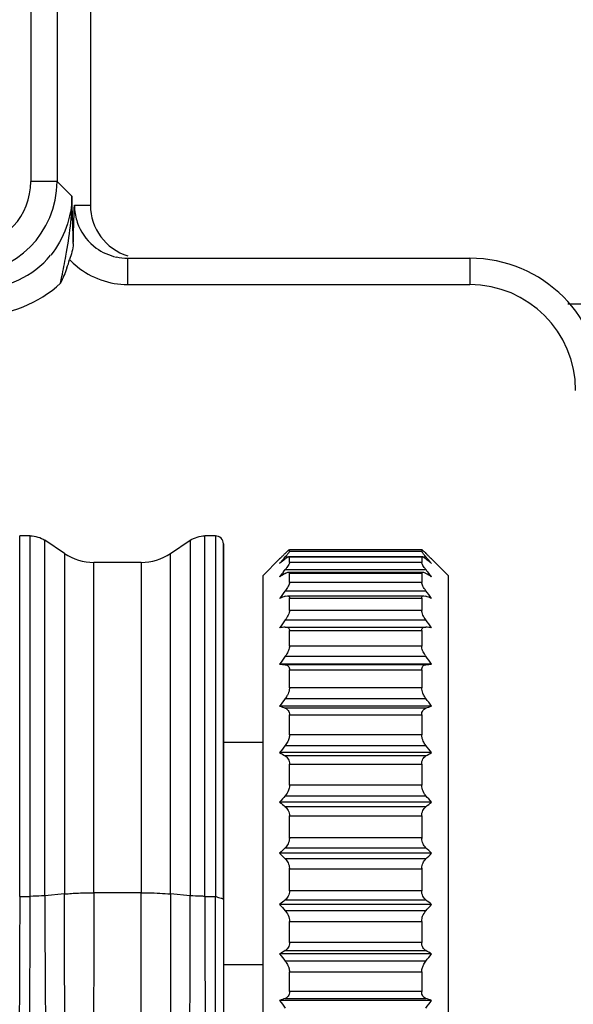
# Model space of a CAD drawing. Units: millimetres. Extents: x 6 to 2529, y -3 to 1779.
# Drawn here: x 557 to 578, y 1177 to 1214 of the extents above; entities that cross this region are included whole.
import ezdxf

# ---------------------------------------------------------------- set-up
doc = ezdxf.new("R2010")
doc.units = ezdxf.units.MM
doc.header["$PDSIZE"] = -5
doc.styles.get("Standard").update_dxf_attribs({"font": 'arial.ttf', "height": 10})
doc.dimstyles.new('ISO-25', dxfattribs={"dimtxt": 10, "dimasz": 10, "dimexe": 1.25, "dimexo": 0.625, "dimtad": 1, "dimtih": 1, "dimtoh": 1, "dimdec": 0, "dimdsep": 46, "dimtxsty": 'Standard', "dimcen": 2.5, "dimclrd": 3, "dimclre": 3, "dimadec": 0, "dimazin": 0, "dimtfac": 1, "dimtmove": 0, "dimatfit": 3, "dimfxl": 1, "dimarcsym": 0})

# ---------------------------------------------------------------- blocks, each defined once
blk = doc.blocks.new('*D148')
at = {"color": 3, "lineweight": -2}
for p, q in [((567.467, 1415.463), (366.277, 1415.463)), ((367.527, 1405.463), (367.527, 938.862)), ((367.527, 459.463), (367.527, 924.802)), ((567.467, 449.463), (366.277, 449.463))]:
    blk.add_line(p, q, dxfattribs=at)
at = {"color": 3}
for points in [[(369.194, 1405.463), (365.86, 1405.463), (367.527, 1415.463)], [(365.86, 459.463), (369.194, 459.463), (367.527, 449.463)]]:
    blk.add_solid(points, dxfattribs=at)
at = {"layer": 'Defpoints', "color": 0}
for p in [(568.092, 1415.463), (367.527, 449.463), (568.092, 449.463)]:
    blk.add_point(p, dxfattribs=at)
at = {"color": 0, "insert": (367.527, 931.832), "char_height": 10, "attachment_point": 5}
blk.add_mtext('966 [38.03]', dxfattribs=at)

msp = doc.modelspace()

# ---------------------------------------------------------------- linework, layer by layer
at = {"color": 0, "linetype": 'Continuous'}
for p, q in [((559.568, 1395.652), (559.568, 1206.963)), ((558.307, 1391.875), (558.307, 1207.86)), ((557.308, 1389.861), (557.308, 1207.86)), ((558.307, 1207.86), (557.308, 1207.86)), ((558.863, 1207.304), (558.307, 1207.86)), ((558.875, 1206.96), (558.863, 1207.304)), ((558.962, 1206.963), (559.568, 1206.963)), ((560.968, 1204.963), (560.968, 1203.963)), ((560.968, 1204.963), (573.912, 1204.963)), ((573.912, 1204.963), (573.912, 1203.963)), ((558.438, 1204.022), (558.487, 1204.265)), ((560.968, 1203.963), (573.912, 1203.963)), ((577.623, 1203.235), (632.571, 1203.235)), ((556.892, 1180.835), (556.892, 1194.463)), ((557.289, 1194.463), (556.892, 1194.463)), ((557.289, 1180.835), (557.289, 1194.463)), ((557.843, 1180.858), (557.843, 1194.295)), ((558.588, 1193.799), (557.843, 1194.295)), ((562.595, 1193.798), (563.34, 1194.295)), ((563.34, 1194.295), (563.34, 1180.858)), ((563.894, 1180.835), (563.894, 1194.463)), ((564.292, 1194.463), (563.894, 1194.463)), ((564.292, 1194.463), (564.292, 1180.835)), ((564.592, 1194.138), (564.592, 1194.163)), ((564.592, 1194.163), (564.592, 1180.718)), ((564.592, 1194.163), (564.592, 1193.981)), ((564.592, 1180.718), (564.592, 1194.138)), ((567.019, 1193.886), (567.049, 1193.914)), ((567.088, 1193.948), (572.095, 1193.948)), ((567.091, 1193.948), (567.092, 1193.948)), ((567.092, 1193.875), (567.092, 1193.948)), ((567.092, 1193.948), (572.092, 1193.948)), ((572.092, 1193.875), (567.092, 1193.875)), ((572.092, 1193.948), (572.092, 1193.948)), ((572.092, 1193.948), (572.092, 1193.875)), ((572.134, 1193.914), (572.164, 1193.886)), ((558.588, 1193.799), (558.588, 1180.925)), ((562.595, 1180.925), (562.595, 1193.798)), ((566.092, 1192.963), (566.721, 1193.592)), ((566.896, 1193.625), (566.933, 1193.666)), ((566.933, 1193.666), (567.039, 1193.666)), ((567.077, 1193.683), (572.106, 1193.683)), ((567.08, 1193.683), (567.092, 1193.671)), ((567.092, 1193.457), (567.092, 1193.671)), ((567.092, 1193.671), (572.092, 1193.671)), ((572.092, 1193.671), (572.104, 1193.683)), ((572.092, 1193.671), (572.092, 1193.457)), ((572.144, 1193.666), (572.251, 1193.666)), ((573.092, 1192.963), (572.463, 1193.592)), ((559.697, 1180.97), (559.697, 1193.463)), ((561.486, 1193.463), (559.697, 1193.463)), ((561.486, 1193.463), (561.486, 1180.97)), ((566.863, 1193.102), (566.933, 1193.19)), ((566.933, 1193.19), (572.251, 1193.19)), ((572.092, 1193.457), (567.092, 1193.457)), ((566.092, 1171.963), (566.092, 1192.963)), ((567.092, 1193.093), (572.092, 1193.093)), ((567.092, 1192.704), (567.092, 1193.053)), ((567.092, 1193.053), (572.092, 1193.053)), ((572.092, 1193.053), (572.092, 1192.704)), ((573.092, 1192.963), (573.092, 1171.963)), ((566.933, 1192.388), (572.251, 1192.388)), ((572.092, 1192.704), (567.092, 1192.704)), ((566.933, 1192.178), (567.015, 1192.195)), ((567.013, 1192.195), (572.17, 1192.195)), ((567.092, 1191.639), (567.092, 1192.114)), ((567.092, 1192.114), (572.092, 1192.114)), ((572.092, 1192.114), (572.092, 1191.639)), ((572.169, 1192.195), (572.251, 1192.178)), ((572.092, 1191.639), (567.092, 1191.639)), ((566.933, 1191.284), (572.251, 1191.284)), ((566.933, 1191.014), (566.963, 1191.016)), ((566.96, 1191.016), (572.224, 1191.016)), ((567.092, 1190.297), (567.092, 1190.882)), ((567.092, 1190.882), (572.092, 1190.882)), ((572.092, 1190.882), (572.092, 1190.297)), ((572.22, 1191.016), (572.251, 1191.014)), ((572.092, 1190.297), (567.092, 1190.297)), ((566.933, 1189.912), (572.251, 1189.912)), ((572.463, 1189.616), (566.721, 1189.616)), ((572.251, 1189.59), (566.933, 1189.59)), ((567.092, 1188.716), (567.092, 1189.394)), ((567.092, 1189.394), (572.092, 1189.394)), ((572.092, 1189.394), (572.092, 1188.716)), ((572.092, 1188.716), (567.092, 1188.716)), ((566.933, 1188.314), (572.251, 1188.314)), ((572.463, 1188.027), (566.721, 1188.027)), ((572.251, 1187.95), (566.933, 1187.95)), ((567.092, 1186.945), (567.092, 1187.695)), ((567.092, 1187.695), (572.092, 1187.695)), ((572.092, 1187.695), (572.092, 1186.945)), ((572.092, 1186.945), (567.092, 1186.945)), ((564.592, 1186.663), (566.092, 1186.663)), ((566.933, 1186.538), (572.251, 1186.538)), ((572.463, 1186.269), (566.721, 1186.269)), ((572.251, 1186.143), (566.933, 1186.143)), ((567.092, 1185.037), (567.092, 1185.837)), ((567.092, 1185.837), (572.092, 1185.837)), ((572.092, 1185.837), (572.092, 1185.037)), ((572.092, 1185.037), (567.092, 1185.037)), ((566.933, 1184.639), (572.251, 1184.639)), ((572.463, 1184.395), (566.721, 1184.395)), ((572.251, 1184.225), (566.933, 1184.225)), ((567.092, 1183.052), (567.092, 1183.877)), ((567.092, 1183.877), (572.092, 1183.877)), ((572.092, 1183.877), (572.092, 1183.052)), ((572.092, 1183.052), (567.092, 1183.052)), ((572.463, 1182.463), (566.721, 1182.463)), ((566.933, 1182.673), (572.251, 1182.673)), ((572.251, 1182.253), (566.933, 1182.253)), ((567.092, 1181.049), (567.092, 1181.873)), ((567.092, 1181.873), (572.092, 1181.873)), ((572.092, 1181.873), (572.092, 1181.049)), ((556.892, 1180.835), (557.289, 1180.835)), ((558.588, 1180.925), (557.843, 1180.858)), ((561.486, 1180.97), (559.697, 1180.97)), ((563.34, 1180.858), (562.595, 1180.925)), ((563.894, 1180.835), (564.292, 1180.835)), ((572.092, 1181.049), (567.092, 1181.049)), ((564.592, 1180.719), (564.592, 1178.801)), ((572.463, 1180.53), (566.721, 1180.53)), ((566.933, 1180.701), (572.251, 1180.701)), ((572.251, 1180.287), (566.933, 1180.287)), ((567.092, 1179.088), (567.092, 1179.888)), ((567.092, 1179.888), (572.092, 1179.888)), ((572.092, 1179.888), (572.092, 1179.088)), ((572.092, 1179.088), (567.092, 1179.088)), ((564.592, 1178.801), (564.592, 1178.156)), ((572.463, 1178.656), (566.721, 1178.656)), ((566.933, 1178.782), (572.251, 1178.782)), ((564.592, 1178.263), (566.092, 1178.263)), ((572.251, 1178.387), (566.933, 1178.387)), ((567.092, 1177.231), (567.092, 1177.981)), ((567.092, 1177.981), (572.092, 1177.981)), ((572.092, 1177.981), (572.092, 1177.231)), ((572.092, 1177.231), (567.092, 1177.231)), ((572.463, 1176.898), (566.721, 1176.898)), ((566.933, 1176.975), (572.251, 1176.975))]:
    msp.add_line(p, q, dxfattribs=at)
for centre, radius, start, end in [((554.81, 1207.862), 3.497, 270.031, 359.969), ((554.813, 1207.859), 2.495, 275.5067, 0.0337), ((442.772, 1202.684), 116.182, 1.59695, 2.10943), ((560.959, 1206.963), 1.997, 180.0037, 186.8068), ((560.967, 1206.965), 2.005, 186.8505, 202.8112), ((474.87, 1203.597), 84.071, 1.30588, 1.58455), ((555.372, 1207.301), 3.492, 269.922, 320.4006), ((554.28, 1206.188), 4.678, 340.0639, 344.1118), ((560.968, 1206.969), 3.006, 223.282, 230.6918), ((560.968, 1206.981), 2.018, 257.9316, 269.9791), ((573.912, 1199.963), 5, 0, 90), ((555.369, 1207.305), 4.494, 269.9826, 313.0703), ((573.912, 1199.963), 4, 0, 90), ((564.292, 1194.163), 0.3, 359.9992, 89.9998), ((559.697, 1195.463), 2, 236.3093, 270.0002), ((561.486, 1195.463), 2, 269.9998, 303.6775), ((589.294, 1171.018), 31.924, 134.8219, 134.9996), ((593.666, 1170.161), 35.597, 138.7649, 139.1963), ((586.016, 1169.631), 30.632, 128.5348, 129.0438), ((589.936, 1170.372), 32.834, 134.6482, 134.8219), ((590.591, 1169.709), 33.766, 134.4784, 134.6482), ((548.592, 1169.709), 33.766, 45.3518, 45.5216), ((544.602, 1169.361), 36.812, 41.1496, 41.318), ((553.167, 1169.631), 30.632, 50.9562, 51.4652), ((549.248, 1170.372), 32.834, 45.1781, 45.3518), ((545.693, 1170.313), 35.364, 40.8029, 41.1508), ((549.889, 1171.018), 31.924, 45.0004, 45.1781), ((541.093, 1168.434), 39.795, 38.3033, 38.4686), ((596.908, 1169.367), 38.289, 141.6925, 142.0369), ((582.573, 1166.393), 30.904, 120.4049, 120.8619), ((556.61, 1166.393), 30.904, 59.1381, 59.5951), ((542.282, 1169.372), 38.28, 37.963, 38.3044), ((599.845, 1167.849), 41.054, 143.2926, 143.7908), ((539.338, 1167.849), 41.054, 36.2092, 36.7074), ((580.018, 1155.767), 38.691, 109.7669, 110.101), ((559.166, 1155.767), 38.691, 69.899, 70.2331), ((601.205, 1166.508), 42.29, 144.136, 144.6295), ((537.978, 1166.508), 42.29, 35.3705, 35.864), ((578.658, 1094.123), 97.598, 96.90005, 97.0255), ((560.525, 1094.123), 97.598, 82.9745, 83.09995), ((601.205, 1165.136), 42.29, 144.136, 144.6295), ((565.94, 1190.63), 1.225, 324.1344, 326.6115), ((573.243, 1190.63), 1.225, 213.3874, 215.8645), ((537.978, 1165.136), 42.29, 35.3705, 35.864), ((578.658, 1286.481), 97.598, 262.9745, 263.09995), ((560.525, 1286.481), 97.598, 276.90005, 277.0255), ((599.845, 1163.775), 41.054, 143.2926, 143.7908), ((539.338, 1163.775), 41.054, 36.2092, 36.7074), ((580.018, 1224.361), 38.691, 249.899, 250.2331), ((559.166, 1224.361), 38.691, 289.7669, 290.101), ((597.29, 1162.416), 38.774, 141.5285, 142.0352), ((541.893, 1162.416), 38.774, 37.9648, 38.4715), ((582.573, 1212.797), 30.904, 239.1381, 239.5951), ((556.61, 1212.797), 30.904, 300.4049, 300.8619), ((593.847, 1160.976), 35.837, 138.6789, 139.1952), ((545.336, 1160.976), 35.837, 40.8048, 41.3211), ((586.016, 1208.186), 30.632, 230.9562, 231.4652), ((553.167, 1208.186), 30.632, 308.5348, 309.0438), ((566.568, 1183.052), 0.523, 357.1527, 359.9588), ((572.615, 1183.052), 0.523, 180.0437, 182.8498), ((589.932, 1159.249), 32.828, 134.4752, 134.9963), ((589.932, 1205.677), 32.828, 225.0037, 225.5248), ((549.252, 1159.249), 32.828, 45.0037, 45.5248), ((549.252, 1205.677), 32.828, 314.4752, 314.9963), ((566.568, 1181.873), 0.523, 0.0437, 2.8498), ((572.615, 1181.873), 0.523, 177.1527, 179.9588), ((586.016, 1156.739), 30.632, 128.5348, 129.0438), ((593.847, 1203.949), 35.837, 220.8048, 221.3211), ((553.167, 1156.739), 30.632, 50.9562, 51.4652), ((545.336, 1203.949), 35.837, 318.6789, 319.1952), ((582.573, 1152.128), 30.904, 120.4049, 120.8619), ((597.29, 1202.51), 38.774, 217.9648, 218.4715), ((556.61, 1152.128), 30.904, 59.1381, 59.5951), ((541.893, 1202.51), 38.774, 321.5285, 322.0352), ((1834.536, 1177.856), 1269.944, 179.986483, 180.108052), ((580.018, 1140.564), 38.691, 109.7669, 110.101), ((599.845, 1201.15), 41.054, 216.2092, 216.7074), ((559.166, 1140.564), 38.691, 69.899, 70.2331), ((539.338, 1201.15), 41.054, 323.2926, 323.7908)]:
    msp.add_arc(centre, radius, start, end, dxfattribs=at)
msp.add_ellipse((561.57, 1206.963), major_axis=(2.003, 0), ratio=0.99863, start_param=9.424778, end_param=10.697541, dxfattribs=at)
for points in [[(558.863, 1207.304), (558.863, 1206.515), (558.566, 1205.684), (558.063, 1205.075)], [(559.119, 1206.188), (559.258, 1205.858), (559.497, 1205.557), (559.786, 1205.346)], [(558.919, 1205.513), (558.916, 1205.306), (558.835, 1205.107), (558.779, 1204.908)], [(559.786, 1205.346), (560.011, 1205.183), (560.275, 1205.065), (560.546, 1205.007)], [(558.677, 1204.593), (558.607, 1204.399), (558.525, 1204.209), (558.438, 1204.022)], [(559.063, 1204.643), (559.585, 1204.216), (560.294, 1203.963), (560.968, 1203.963)], [(567.014, 1188.444), (566.991, 1188.398), (566.963, 1188.355), (566.933, 1188.314)], [(572.251, 1188.314), (572.22, 1188.355), (572.192, 1188.398), (572.169, 1188.444)], [(567.092, 1185.037), (567.092, 1185), (567.087, 1184.962), (567.079, 1184.925)], [(572.104, 1184.925), (572.096, 1184.962), (572.092, 1185), (572.092, 1185.037)], [(567.079, 1180), (567.087, 1179.963), (567.092, 1179.926), (567.092, 1179.888)], [(572.092, 1179.888), (572.092, 1179.926), (572.096, 1179.963), (572.104, 1180)]]:
    msp.add_open_spline(points, degree=3, dxfattribs=at)
for points, knots in [([(558.487, 1204.265), (558.539, 1204.525), (558.741, 1205.525), (558.879, 1206.547), (558.863, 1207.304)], [0, 0, 0, 0, 0.258733, 1, 1, 1, 1]), ([(558.919, 1205.513), (558.922, 1205.642), (558.932, 1206.125), (558.949, 1206.608), (558.962, 1206.963)], [0, 0, 0, 0, 0.266448, 1, 1, 1, 1]), ([(557.289, 1194.463), (557.386, 1194.463), (557.583, 1194.434), (557.762, 1194.349), (557.843, 1194.295)], [0, 0, 0, 0, 0.500005, 1, 1, 1, 1]), ([(563.34, 1194.295), (563.421, 1194.348), (563.6, 1194.434), (563.797, 1194.463), (563.894, 1194.463)], [0, 0, 0, 0, 0.499991, 1, 1, 1, 1]), ([(566.933, 1193.802), (566.941, 1193.81), (566.969, 1193.838), (566.998, 1193.866), (567.019, 1193.886)], [0, 0, 0, 0, 0.273051, 1, 1, 1, 1]), ([(567.092, 1193.875), (567.092, 1193.87), (567.083, 1193.854), (567.066, 1193.828), (567.038, 1193.791), (567.017, 1193.765), (567.005, 1193.75)], [0, 0, 0, 0, 0.113057, 0.327296, 0.629356, 1, 1, 1, 1]), ([(567.049, 1193.914), (567.052, 1193.916), (567.06, 1193.924), (567.068, 1193.931), (567.074, 1193.936)], [0, 0, 0, 0, 0.28806, 1, 1, 1, 1]), ([(567.074, 1193.936), (567.075, 1193.937), (567.079, 1193.94), (567.083, 1193.944), (567.086, 1193.946)], [0, 0, 0, 0, 0.305814, 1, 1, 1, 1]), ([(572.18, 1193.749), (572.167, 1193.764), (572.146, 1193.791), (572.118, 1193.827), (572.101, 1193.854), (572.092, 1193.87), (572.092, 1193.875)], [0, 0, 0, 0, 0.370574, 0.672757, 0.887085, 1, 1, 1, 1]), ([(572.097, 1193.946), (572.098, 1193.945), (572.102, 1193.942), (572.106, 1193.939), (572.109, 1193.936)], [0, 0, 0, 0, 0.19261, 1, 1, 1, 1]), ([(572.109, 1193.936), (572.111, 1193.935), (572.119, 1193.927), (572.127, 1193.92), (572.134, 1193.914)], [0, 0, 0, 0, 0.210607, 1, 1, 1, 1]), ([(572.164, 1193.886), (572.17, 1193.88), (572.199, 1193.852), (572.228, 1193.824), (572.251, 1193.802)], [0, 0, 0, 0, 0.224316, 1, 1, 1, 1]), ([(567.005, 1193.75), (566.999, 1193.743), (566.975, 1193.715), (566.951, 1193.687), (566.933, 1193.666)], [0, 0, 0, 0, 0.235582, 1, 1, 1, 1]), ([(566.933, 1193.593), (566.948, 1193.605), (566.977, 1193.628), (567.018, 1193.657), (567.051, 1193.675), (567.071, 1193.684), (567.08, 1193.683)], [0, 0, 0, 0, 0.344147, 0.635274, 0.858369, 1, 1, 1, 1]), ([(572.104, 1193.683), (572.112, 1193.684), (572.134, 1193.675), (572.153, 1193.664), (572.164, 1193.656)], [0, 0, 0, 0, 0.386514, 1, 1, 1, 1]), ([(572.164, 1193.656), (572.171, 1193.652), (572.201, 1193.632), (572.229, 1193.61), (572.251, 1193.593)], [0, 0, 0, 0, 0.219148, 1, 1, 1, 1]), ([(572.251, 1193.666), (572.244, 1193.673), (572.22, 1193.701), (572.197, 1193.728), (572.18, 1193.749)], [0, 0, 0, 0, 0.262646, 1, 1, 1, 1]), ([(567.092, 1193.457), (567.092, 1193.441), (567.077, 1193.403), (567.043, 1193.342), (566.993, 1193.268), (566.954, 1193.217), (566.933, 1193.19)], [0, 0, 0, 0, 0.149128, 0.380547, 0.671923, 1, 1, 1, 1]), ([(572.251, 1193.19), (572.229, 1193.217), (572.19, 1193.268), (572.14, 1193.342), (572.106, 1193.403), (572.092, 1193.441), (572.092, 1193.457)], [0, 0, 0, 0, 0.328112, 0.619499, 0.850911, 1, 1, 1, 1]), ([(566.933, 1193.046), (566.955, 1193.059), (566.993, 1193.079), (567.036, 1193.093), (567.054, 1193.093)], [0, 0, 0, 0, 0.580356, 1, 1, 1, 1]), ([(567.054, 1193.093), (567.064, 1193.093), (567.087, 1193.087), (567.092, 1193.064), (567.092, 1193.053)], [0, 0, 0, 0, 0.484559, 1, 1, 1, 1]), ([(572.092, 1193.053), (572.092, 1193.064), (572.097, 1193.087), (572.12, 1193.093), (572.129, 1193.093)], [0, 0, 0, 0, 0.515227, 1, 1, 1, 1]), ([(572.129, 1193.093), (572.148, 1193.093), (572.19, 1193.079), (572.229, 1193.059), (572.251, 1193.046)], [0, 0, 0, 0, 0.419796, 1, 1, 1, 1]), ([(567.092, 1192.704), (567.092, 1192.682), (567.079, 1192.633), (567.03, 1192.525), (566.974, 1192.443), (566.933, 1192.388)], [0, 0, 0, 0, 0.177781, 0.416386, 1, 1, 1, 1]), ([(572.251, 1192.388), (572.209, 1192.443), (572.154, 1192.525), (572.104, 1192.633), (572.092, 1192.682), (572.092, 1192.704)], [0, 0, 0, 0, 0.583662, 0.822256, 1, 1, 1, 1]), ([(567.015, 1192.195), (567.034, 1192.195), (567.081, 1192.183), (567.092, 1192.136), (567.092, 1192.114)], [0, 0, 0, 0, 0.47879, 1, 1, 1, 1]), ([(572.092, 1192.114), (572.092, 1192.136), (572.102, 1192.183), (572.149, 1192.195), (572.169, 1192.195)], [0, 0, 0, 0, 0.521223, 1, 1, 1, 1]), ([(567.092, 1191.639), (567.092, 1191.613), (567.08, 1191.555), (567.032, 1191.433), (566.975, 1191.343), (566.933, 1191.284)], [0, 0, 0, 0, 0.1997, 0.443943, 1, 1, 1, 1]), ([(572.251, 1191.284), (572.208, 1191.343), (572.151, 1191.433), (572.103, 1191.555), (572.092, 1191.613), (572.092, 1191.639)], [0, 0, 0, 0, 0.556106, 0.800335, 1, 1, 1, 1]), ([(566.963, 1191.016), (566.98, 1191.016), (567.014, 1191.012), (567.059, 1190.987), (567.087, 1190.94), (567.092, 1190.902), (567.092, 1190.882)], [0, 0, 0, 0, 0.24585, 0.471496, 0.709997, 1, 1, 1, 1]), ([(572.092, 1190.882), (572.092, 1190.902), (572.096, 1190.94), (572.125, 1190.987), (572.17, 1191.012), (572.203, 1191.016), (572.22, 1191.016)], [0, 0, 0, 0, 0.289986, 0.5285, 0.75413, 1, 1, 1, 1]), ([(567.092, 1190.297), (567.092, 1190.24), (567.058, 1190.118), (566.999, 1190.011), (566.963, 1189.956)], [0, 0, 0, 0, 0.463434, 1, 1, 1, 1]), ([(572.22, 1189.956), (572.184, 1190.011), (572.125, 1190.118), (572.092, 1190.24), (572.092, 1190.297)], [0, 0, 0, 0, 0.53657, 1, 1, 1, 1]), ([(566.933, 1189.59), (566.954, 1189.588), (566.996, 1189.577), (567.051, 1189.537), (567.085, 1189.472), (567.092, 1189.421), (567.092, 1189.394)], [0, 0, 0, 0, 0.230527, 0.456529, 0.704172, 1, 1, 1, 1]), ([(572.092, 1189.394), (572.092, 1189.421), (572.098, 1189.472), (572.133, 1189.537), (572.187, 1189.577), (572.229, 1189.588), (572.251, 1189.59)], [0, 0, 0, 0, 0.295849, 0.543519, 0.769497, 1, 1, 1, 1]), ([(567.092, 1188.716), (567.092, 1188.694), (567.083, 1188.599), (567.048, 1188.508), (567.014, 1188.444)], [0, 0, 0, 0, 0.23182, 1, 1, 1, 1]), ([(572.169, 1188.444), (572.157, 1188.466), (572.117, 1188.551), (572.092, 1188.646), (572.092, 1188.716)], [0, 0, 0, 0, 0.263759, 1, 1, 1, 1]), ([(566.933, 1187.95), (566.955, 1187.942), (566.998, 1187.92), (567.072, 1187.841), (567.092, 1187.753), (567.092, 1187.695)], [0, 0, 0, 0, 0.220467, 0.451286, 1, 1, 1, 1]), ([(572.092, 1187.695), (572.092, 1187.753), (572.111, 1187.841), (572.185, 1187.92), (572.229, 1187.942), (572.251, 1187.95)], [0, 0, 0, 0, 0.548767, 0.779557, 1, 1, 1, 1]), ([(567.092, 1186.945), (567.092, 1186.929), (567.088, 1186.862), (567.071, 1186.797), (567.054, 1186.75)], [0, 0, 0, 0, 0.241458, 1, 1, 1, 1]), ([(572.13, 1186.75), (572.124, 1186.766), (572.103, 1186.829), (572.092, 1186.895), (572.092, 1186.945)], [0, 0, 0, 0, 0.256749, 1, 1, 1, 1]), ([(567.054, 1186.75), (567.046, 1186.73), (567.015, 1186.655), (566.97, 1186.586), (566.933, 1186.538)], [0, 0, 0, 0, 0.255737, 1, 1, 1, 1]), ([(572.251, 1186.538), (572.238, 1186.554), (572.19, 1186.619), (572.151, 1186.692), (572.13, 1186.75)], [0, 0, 0, 0, 0.243574, 1, 1, 1, 1]), ([(566.933, 1186.143), (566.979, 1186.116), (567.067, 1186.025), (567.092, 1185.902), (567.092, 1185.837)], [0, 0, 0, 0, 0.451574, 1, 1, 1, 1]), ([(572.092, 1185.837), (572.092, 1185.902), (572.117, 1186.026), (572.204, 1186.116), (572.251, 1186.143)], [0, 0, 0, 0, 0.548479, 1, 1, 1, 1]), ([(567.079, 1184.925), (567.074, 1184.898), (567.043, 1184.794), (566.985, 1184.699), (566.933, 1184.639)], [0, 0, 0, 0, 0.261941, 1, 1, 1, 1]), ([(572.251, 1184.639), (572.234, 1184.658), (572.167, 1184.743), (572.121, 1184.845), (572.104, 1184.925)], [0, 0, 0, 0, 0.237798, 1, 1, 1, 1]), ([(566.933, 1184.225), (566.98, 1184.187), (567.064, 1184.081), (567.092, 1183.947), (567.092, 1183.877)], [0, 0, 0, 0, 0.4605, 1, 1, 1, 1]), ([(572.092, 1183.877), (572.092, 1183.947), (572.119, 1184.081), (572.203, 1184.187), (572.251, 1184.225)], [0, 0, 0, 0, 0.539554, 1, 1, 1, 1]), ([(567.091, 1183.026), (567.088, 1182.957), (567.055, 1182.826), (566.977, 1182.716), (566.933, 1182.673)], [0, 0, 0, 0, 0.527549, 1, 1, 1, 1]), ([(572.251, 1182.673), (572.206, 1182.716), (572.129, 1182.826), (572.096, 1182.957), (572.092, 1183.026)], [0, 0, 0, 0, 0.472456, 1, 1, 1, 1]), ([(566.933, 1182.253), (566.977, 1182.209), (567.055, 1182.099), (567.088, 1181.968), (567.091, 1181.899)], [0, 0, 0, 0, 0.472456, 1, 1, 1, 1]), ([(572.092, 1181.899), (572.096, 1181.968), (572.129, 1182.099), (572.206, 1182.209), (572.251, 1182.253)], [0, 0, 0, 0, 0.527549, 1, 1, 1, 1]), ([(556.892, 1180.835), (556.892, 1179.211), (556.881, 1176.777), (556.857, 1173.53), (556.839, 1171.089), (556.823, 1168.637), (556.809, 1166.18), (556.824, 1163.735), (556.927, 1161.314), (557.128, 1159.32), (557.357, 1157.947), (557.516, 1157.172), (557.692, 1156.403), (557.906, 1155.645), (558.139, 1154.893), (558.335, 1154.336), (558.548, 1153.786), (558.853, 1153.061), (559.442, 1151.816), (560.439, 1150.11), (561.843, 1148.195), (563.416, 1146.405), (565.682, 1144.16), (568.122, 1142.088), (570.636, 1140.105), (572.235, 1138.895), (573.524, 1137.938), (574.823, 1136.992), (576.458, 1135.822), (578.448, 1134.453), (580.147, 1133.367), (581.554, 1132.57), (582.645, 1132.029), (583.781, 1131.574), (584.773, 1131.315), (585.582, 1131.182), (586.399, 1131.104), (587.428, 1131.098), (588.445, 1131.26), (589.236, 1131.473), (590.012, 1131.724), (590.958, 1132.101), (591.877, 1132.534), (592.6, 1132.903), (593.313, 1133.284), (593.937, 1133.62), (594.457, 1133.932), (594.71, 1134.096), (594.953, 1134.275), (595.258, 1134.532), (595.524, 1134.83), (595.739, 1135.161), (595.873, 1135.423), (595.981, 1135.695), (596.07, 1135.973), (596.139, 1136.256), (596.24, 1136.827), (596.265, 1137.312), (596.265, 1137.698)], [0, 0, 0, 0, 0.063126, 0.094636, 0.12624, 0.158052, 0.18998, 0.221735, 0.253131, 0.284157, 0.299561, 0.307242, 0.314912, 0.330219, 0.33787, 0.345514, 0.353156, 0.360798, 0.376085, 0.406701, 0.437427, 0.468278, 0.499241, 0.561399, 0.592561, 0.623757, 0.639365, 0.654979, 0.686229, 0.717516, 0.748873, 0.764598, 0.780369, 0.796203, 0.812103, 0.820077, 0.828057, 0.844018, 0.859955, 0.867907, 0.875843, 0.891671, 0.907453, 0.91533, 0.9232, 0.938925, 0.942848, 0.946763, 0.950666, 0.954553, 0.962256, 0.966081, 0.969886, 0.973678, 0.977457, 0.981225, 0.984989, 1, 1, 1, 1]), ([(594.855, 1138.272), (594.842, 1138.079), (594.789, 1137.686), (594.593, 1137.113), (594.269, 1136.588), (593.853, 1136.138), (593.394, 1135.756), (592.923, 1135.416), (592.45, 1135.092), (591.812, 1134.671), (590.981, 1134.178), (589.923, 1133.676), (588.794, 1133.303), (587.611, 1133.104), (586.611, 1133.088), (585.818, 1133.144), (585.031, 1133.24), (584.063, 1133.441), (582.945, 1133.816), (581.879, 1134.29), (580.857, 1134.826), (579.871, 1135.407), (578.59, 1136.22), (577.035, 1137.292), (575.211, 1138.626), (573.418, 1139.994), (571.061, 1141.854), (568.178, 1144.25), (564.861, 1147.28), (562.322, 1150.032), (560.556, 1152.435), (559.405, 1154.345), (558.475, 1156.366), (557.805, 1158.483), (557.399, 1160.661), (557.198, 1162.866), (557.139, 1165.079), (557.156, 1167.293), (557.192, 1169.513), (557.222, 1171.746), (557.248, 1173.998), (557.277, 1177.029), (557.289, 1179.31), (557.289, 1180.835)], [0, 0, 0, 0, 0.007996, 0.016294, 0.024837, 0.033307, 0.041508, 0.04947, 0.057324, 0.065201, 0.081099, 0.097193, 0.11353, 0.130071, 0.146572, 0.154753, 0.16293, 0.179306, 0.195545, 0.211581, 0.227457, 0.243221, 0.258909, 0.29014, 0.321262, 0.352329, 0.383363, 0.445357, 0.507255, 0.568971, 0.599733, 0.630406, 0.660984, 0.691476, 0.721919, 0.752396, 0.782906, 0.813397, 0.843921, 0.874678, 0.905715, 0.936984, 1, 1, 1, 1]), ([(557.844, 1180.858), (557.801, 1180.854), (557.617, 1180.84), (557.431, 1180.835), (557.289, 1180.835)], [0, 0, 0, 0, 0.229724, 1, 1, 1, 1]), ([(557.844, 1180.858), (557.844, 1179.336), (557.855, 1177.058), (557.884, 1174.027), (557.911, 1171.77), (557.939, 1169.527), (557.966, 1167.302), (558.011, 1165.097), (558.12, 1162.919), (558.345, 1160.774), (558.735, 1158.675), (559.346, 1156.638), (560.2, 1154.685), (561.276, 1152.828), (562.963, 1150.47), (565.435, 1147.755), (568.705, 1144.764), (571.569, 1142.397), (573.918, 1140.557), (575.705, 1139.205), (577.517, 1137.886), (579.053, 1136.827), (580.308, 1136.025), (581.263, 1135.454), (582.238, 1134.928), (583.239, 1134.466), (584.102, 1134.16), (584.809, 1133.98), (585.348, 1133.878), (585.894, 1133.807), (586.623, 1133.751), (587.534, 1133.761), (588.608, 1133.952), (589.639, 1134.305), (590.627, 1134.775), (591.42, 1135.235), (592.042, 1135.631), (592.504, 1135.935), (592.95, 1136.24), (593.361, 1136.562), (593.704, 1136.927), (593.94, 1137.354), (594.054, 1137.821), (594.07, 1138.139), (594.068, 1138.299)], [0, 0, 0, 0, 0.064919, 0.097208, 0.129335, 0.161247, 0.192904, 0.224294, 0.255336, 0.285965, 0.316222, 0.346309, 0.376504, 0.406964, 0.437735, 0.500062, 0.563185, 0.626721, 0.658577, 0.690463, 0.722346, 0.754182, 0.770062, 0.785896, 0.801658, 0.817325, 0.832884, 0.840653, 0.848445, 0.856281, 0.864116, 0.879638, 0.895023, 0.910445, 0.925981, 0.941639, 0.949538, 0.957454, 0.9652, 0.972619, 0.979672, 0.986449, 0.993172, 1, 1, 1, 1]), ([(558.588, 1180.925), (558.764, 1180.941), (559.134, 1180.963), (559.504, 1180.97), (559.697, 1180.97)], [0, 0, 0, 0, 0.47851, 1, 1, 1, 1]), ([(577.244, 1139.371), (576.451, 1139.967), (574.884, 1141.178), (572.564, 1143.033), (570.274, 1144.924), (568.019, 1146.865), (565.822, 1148.89), (563.729, 1151.052), (561.825, 1153.428), (560.508, 1155.637), (559.703, 1157.551), (559.077, 1159.573), (558.67, 1162.238), (558.606, 1164.943), (558.615, 1167.123), (558.625, 1169.262), (558.615, 1171.864), (558.599, 1174.924), (558.59, 1177.932), (558.588, 1179.928), (558.588, 1180.925)], [0, 0, 0, 0, 0.060675, 0.121195, 0.181722, 0.242356, 0.303217, 0.364479, 0.42634, 0.489135, 0.521019, 0.553232, 0.618432, 0.685092, 0.718652, 0.751827, 0.815929, 0.877881, 0.939033, 1, 1, 1, 1]), ([(559.697, 1180.97), (559.697, 1178.972), (559.684, 1175.962), (559.652, 1171.901), (559.637, 1169.288), (559.651, 1167.133), (559.692, 1164.947), (559.798, 1162.793), (560.06, 1160.706), (560.349, 1159.218), (560.761, 1157.787), (561.477, 1155.966), (562.677, 1153.836), (564.464, 1151.52), (566.475, 1149.388), (568.622, 1147.382), (570.848, 1145.453), (573.124, 1143.576), (575.435, 1141.737), (576.999, 1140.538), (577.79, 1139.949)], [0, 0, 0, 0, 0.124226, 0.187133, 0.252489, 0.286628, 0.321144, 0.388401, 0.420542, 0.451832, 0.482563, 0.512956, 0.573332, 0.633758, 0.694429, 0.755327, 0.816375, 0.877513, 0.938721, 1, 1, 1, 1]), ([(586.712, 1152.836), (585.951, 1153.264), (584.413, 1154.094), (582.074, 1155.283), (579.712, 1156.432), (577.332, 1157.551), (574.937, 1158.644), (572.528, 1159.722), (570.515, 1160.618), (568.903, 1161.344), (567.69, 1161.902), (566.474, 1162.481), (565.462, 1162.998), (564.652, 1163.454), (564.036, 1163.841), (563.418, 1164.291), (562.933, 1164.744), (562.588, 1165.163), (562.295, 1165.607), (562.025, 1166.189), (561.814, 1166.904), (561.674, 1167.615), (561.583, 1168.322), (561.527, 1169.024), (561.494, 1169.717), (561.471, 1170.625), (561.469, 1171.743), (561.474, 1173.512), (561.483, 1175.709), (561.485, 1178.34), (561.486, 1180.094), (561.486, 1180.97)], [0, 0, 0, 0, 0.060663, 0.121416, 0.182239, 0.24313, 0.304098, 0.365172, 0.426414, 0.457149, 0.488021, 0.519123, 0.550745, 0.566951, 0.583678, 0.601268, 0.619988, 0.629552, 0.638957, 0.656824, 0.673903, 0.690619, 0.707125, 0.723429, 0.739493, 0.755327, 0.786476, 0.817192, 0.878196, 0.939083, 1, 1, 1, 1]), ([(561.486, 1180.97), (561.583, 1180.97), (561.953, 1180.967), (562.324, 1180.949), (562.596, 1180.925)], [0, 0, 0, 0, 0.262408, 1, 1, 1, 1]), ([(562.595, 1180.925), (562.595, 1180.047), (562.595, 1178.292), (562.598, 1175.662), (562.607, 1173.474), (562.642, 1171.732), (562.698, 1170.446), (562.799, 1169.392), (562.933, 1168.577), (563.066, 1167.994), (563.236, 1167.441), (563.45, 1166.926), (563.725, 1166.452), (564.082, 1166.028), (564.517, 1165.657), (565.184, 1165.199), (566.095, 1164.677), (567.234, 1164.077), (568.401, 1163.486), (569.581, 1162.898), (570.767, 1162.312), (571.954, 1161.723), (573.538, 1160.934), (575.513, 1159.939), (577.875, 1158.729), (580.226, 1157.5), (582.564, 1156.25), (584.887, 1154.974), (586.42, 1154.094), (587.18, 1153.643)], [0, 0, 0, 0, 0.063572, 0.127101, 0.190505, 0.222033, 0.253256, 0.283756, 0.298599, 0.313066, 0.327036, 0.340428, 0.353417, 0.366565, 0.38032, 0.394757, 0.425053, 0.456316, 0.487988, 0.519835, 0.551779, 0.583777, 0.615808, 0.679908, 0.743995, 0.808034, 0.872017, 0.935976, 1, 1, 1, 1]), ([(594.058, 1138.67), (594.052, 1138.967), (594.054, 1139.563), (594.055, 1140.456), (594.05, 1141.349), (594.047, 1142.243), (594.041, 1143.136), (594.023, 1144.328), (593.988, 1145.817), (593.904, 1147.306), (593.772, 1148.493), (593.62, 1149.379), (593.382, 1150.25), (593.067, 1150.94), (592.729, 1151.444), (592.434, 1151.795), (592.161, 1152.064), (591.928, 1152.264), (591.686, 1152.456), (591.38, 1152.692), (591.057, 1152.907), (590.799, 1153.079), (590.602, 1153.202), (590.402, 1153.324), (590.136, 1153.485), (589.8, 1153.682), (589.258, 1153.992), (588.3, 1154.518), (586.915, 1155.243), (585.235, 1156.084), (583.545, 1156.907), (581.845, 1157.713), (580.139, 1158.512), (578.715, 1159.174), (577.575, 1159.702), (576.72, 1160.101), (575.863, 1160.496), (575.152, 1160.831), (574.58, 1161.095), (574.153, 1161.296), (573.726, 1161.498), (572.87, 1161.899), (571.59, 1162.51), (570.172, 1163.2), (569.044, 1163.766), (568.202, 1164.199), (567.366, 1164.645), (566.541, 1165.114), (565.737, 1165.617), (565.102, 1166.093), (564.643, 1166.532), (564.335, 1166.895), (564.075, 1167.293), (563.859, 1167.718), (563.7, 1168.166), (563.591, 1168.547), (563.526, 1168.856), (563.468, 1169.166), (563.393, 1169.713), (563.335, 1170.498), (563.311, 1171.44), (563.308, 1172.382), (563.311, 1173.637), (563.324, 1174.893), (563.325, 1175.991), (563.331, 1176.619), (563.332, 1177.09), (563.332, 1177.561), (563.336, 1178.032), (563.337, 1178.503), (563.337, 1179.131), (563.34, 1179.916), (563.34, 1180.544), (563.34, 1180.858)], [0, 0, 0, 0, 0.014976, 0.029966, 0.044948, 0.059934, 0.074922, 0.089906, 0.119886, 0.149888, 0.164914, 0.179967, 0.195066, 0.210233, 0.217869, 0.225543, 0.233256, 0.237125, 0.241003, 0.248782, 0.256582, 0.260489, 0.264399, 0.268311, 0.272227, 0.280066, 0.287912, 0.303621, 0.335082, 0.366585, 0.398123, 0.429686, 0.461273, 0.492884, 0.508697, 0.524518, 0.540343, 0.556176, 0.564094, 0.572014, 0.579937, 0.58786, 0.619571, 0.651311, 0.667192, 0.68308, 0.698976, 0.714882, 0.730798, 0.746722, 0.754692, 0.762663, 0.770633, 0.778602, 0.786566, 0.794524, 0.798498, 0.80247, 0.810403, 0.826237, 0.842043, 0.857836, 0.873627, 0.905211, 0.921009, 0.928904, 0.936804, 0.944704, 0.952601, 0.9605, 0.968401, 0.984199, 1, 1, 1, 1]), ([(563.894, 1180.835), (563.846, 1180.835), (563.661, 1180.837), (563.476, 1180.845), (563.34, 1180.858)], [0, 0, 0, 0, 0.262423, 1, 1, 1, 1]), ([(563.894, 1180.835), (563.894, 1180.203), (563.894, 1178.939), (563.899, 1177.044), (563.921, 1175.149), (563.956, 1173.255), (564, 1171.676), (564.084, 1170.415), (564.172, 1169.628), (564.278, 1169.002), (564.384, 1168.537), (564.536, 1168.082), (564.756, 1167.654), (565.047, 1167.271), (565.397, 1166.943), (565.781, 1166.656), (566.183, 1166.397), (566.593, 1166.151), (567.15, 1165.842), (568.142, 1165.334), (569.576, 1164.643), (571.296, 1163.816), (573.02, 1162.999), (574.741, 1162.18), (576.46, 1161.362), (578.176, 1160.542), (579.888, 1159.719), (581.596, 1158.892), (583.299, 1158.057), (584.992, 1157.209), (586.675, 1156.346), (588.066, 1155.608), (589.165, 1154.996), (589.983, 1154.529), (590.789, 1154.046), (591.573, 1153.532), (592.315, 1152.966), (592.986, 1152.325), (593.552, 1151.596), (593.985, 1150.788), (594.285, 1149.929), (594.552, 1148.753), (594.697, 1147.557), (594.769, 1146.359), (594.804, 1145.461), (594.828, 1144.562), (594.853, 1143.364), (594.862, 1142.165), (594.857, 1141.117), (594.858, 1140.518), (594.867, 1139.918), (594.885, 1139.169), (594.874, 1138.57), (594.855, 1138.272)], [0, 0, 0, 0, 0.031609, 0.063215, 0.094819, 0.126415, 0.158009, 0.173817, 0.189653, 0.19759, 0.20555, 0.213516, 0.221504, 0.229483, 0.237471, 0.245448, 0.253422, 0.261391, 0.269358, 0.285291, 0.317144, 0.348975, 0.380784, 0.412564, 0.444314, 0.476031, 0.507715, 0.539367, 0.570985, 0.602565, 0.634108, 0.665602, 0.681325, 0.697036, 0.712721, 0.728357, 0.743902, 0.759335, 0.774654, 0.789862, 0.804993, 0.820063, 0.850117, 0.865113, 0.880103, 0.895095, 0.91009, 0.940064, 0.955044, 0.96254, 0.970046, 0.985065, 1, 1, 1, 1]), ([(596.265, 1137.698), (596.264, 1138.924), (596.264, 1140.763), (596.248, 1143.215), (596.216, 1145.053), (596.156, 1146.585), (596.067, 1147.808), (595.967, 1148.723), (595.82, 1149.633), (595.599, 1150.531), (595.266, 1151.401), (594.783, 1152.209), (594.148, 1152.915), (593.408, 1153.52), (592.612, 1154.056), (591.785, 1154.552), (590.943, 1155.023), (590.09, 1155.478), (589.231, 1155.925), (588.078, 1156.508), (586.628, 1157.222), (584.292, 1158.34), (581.941, 1159.434), (579.582, 1160.517), (577.809, 1161.327), (576.035, 1162.137), (574.26, 1162.95), (572.487, 1163.769), (571.012, 1164.46), (569.837, 1165.024), (568.96, 1165.457), (568.091, 1165.904), (567.235, 1166.378), (566.544, 1166.812), (566.026, 1167.209), (565.667, 1167.543), (565.351, 1167.918), (565.096, 1168.337), (564.929, 1168.708), (564.821, 1169.014), (564.751, 1169.247), (564.688, 1169.482), (564.63, 1169.717), (564.581, 1169.955), (564.545, 1170.194), (564.515, 1170.434), (564.485, 1170.674), (564.458, 1170.915), (564.428, 1171.236), (564.4, 1171.637), (564.366, 1172.281), (564.33, 1173.409), (564.308, 1175.022), (564.297, 1176.959), (564.292, 1178.897), (564.292, 1180.189), (564.292, 1180.835)], [0, 0, 0, 0, 0.059947, 0.089921, 0.119895, 0.149872, 0.164862, 0.179861, 0.194871, 0.209913, 0.225016, 0.240248, 0.255654, 0.271215, 0.286871, 0.30258, 0.318319, 0.334081, 0.349856, 0.365645, 0.397256, 0.428905, 0.492305, 0.524051, 0.555825, 0.587626, 0.61945, 0.651293, 0.683151, 0.699085, 0.71502, 0.730958, 0.746898, 0.762838, 0.770812, 0.778788, 0.786761, 0.794723, 0.802671, 0.806636, 0.810596, 0.814554, 0.818507, 0.822455, 0.826402, 0.830349, 0.834292, 0.838232, 0.842173, 0.850053, 0.857932, 0.873694, 0.905241, 0.936814, 0.968402, 1, 1, 1, 1]), ([(564.292, 1180.835), (564.329, 1180.821), (564.4, 1180.797), (564.484, 1180.775), (564.539, 1180.757), (564.57, 1180.745), (564.592, 1180.73), (564.592, 1180.718)], [0, 0, 0, 0, 0.369401, 0.681984, 0.802695, 0.895211, 1, 1, 1, 1]), ([(567.092, 1181.049), (567.092, 1180.978), (567.064, 1180.845), (566.98, 1180.738), (566.933, 1180.701)], [0, 0, 0, 0, 0.539554, 1, 1, 1, 1]), ([(572.251, 1180.701), (572.203, 1180.738), (572.119, 1180.845), (572.092, 1180.978), (572.092, 1181.049)], [0, 0, 0, 0, 0.4605, 1, 1, 1, 1]), ([(566.933, 1180.287), (566.95, 1180.267), (567.016, 1180.182), (567.062, 1180.08), (567.079, 1180)], [0, 0, 0, 0, 0.237798, 1, 1, 1, 1]), ([(572.104, 1180), (572.11, 1180.028), (572.14, 1180.132), (572.198, 1180.227), (572.251, 1180.287)], [0, 0, 0, 0, 0.261941, 1, 1, 1, 1]), ([(567.092, 1179.088), (567.092, 1179.023), (567.067, 1178.9), (566.979, 1178.809), (566.933, 1178.782)], [0, 0, 0, 0, 0.548479, 1, 1, 1, 1]), ([(572.251, 1178.782), (572.204, 1178.809), (572.117, 1178.9), (572.092, 1179.023), (572.092, 1179.088)], [0, 0, 0, 0, 0.451574, 1, 1, 1, 1]), ([(566.933, 1178.387), (566.945, 1178.371), (566.993, 1178.306), (567.032, 1178.233), (567.054, 1178.176)], [0, 0, 0, 0, 0.243574, 1, 1, 1, 1]), ([(572.13, 1178.176), (572.137, 1178.195), (572.169, 1178.27), (572.213, 1178.34), (572.251, 1178.387)], [0, 0, 0, 0, 0.255737, 1, 1, 1, 1]), ([(567.054, 1178.176), (567.06, 1178.16), (567.081, 1178.097), (567.092, 1178.03), (567.092, 1177.981)], [0, 0, 0, 0, 0.256749, 1, 1, 1, 1]), ([(572.092, 1177.981), (572.092, 1177.997), (572.095, 1178.063), (572.112, 1178.129), (572.13, 1178.176)], [0, 0, 0, 0, 0.241458, 1, 1, 1, 1]), ([(567.092, 1177.231), (567.092, 1177.172), (567.072, 1177.084), (566.998, 1177.006), (566.955, 1176.983), (566.933, 1176.975)], [0, 0, 0, 0, 0.548767, 0.779557, 1, 1, 1, 1]), ([(572.251, 1176.975), (572.229, 1176.983), (572.185, 1177.006), (572.111, 1177.084), (572.092, 1177.172), (572.092, 1177.231)], [0, 0, 0, 0, 0.220467, 0.451286, 1, 1, 1, 1])]:
    msp.add_open_spline(points, degree=3, knots=knots, dxfattribs=at)

# ---------------------------------------------------------------- dimensions: what is measured, and where the dimension line sits
dim = msp.add_linear_dim(base=(367.527, 449.463), p1=(568.092, 1415.463), p2=(568.092, 449.463), angle=90, dimstyle='ISO-25')
dim.commit()
dim.dimension.update_dxf_attribs({"geometry": '*D148', "text_midpoint": (367.527, 931.832), "dimtype": 160})

doc.saveas('drawing.dxf')
